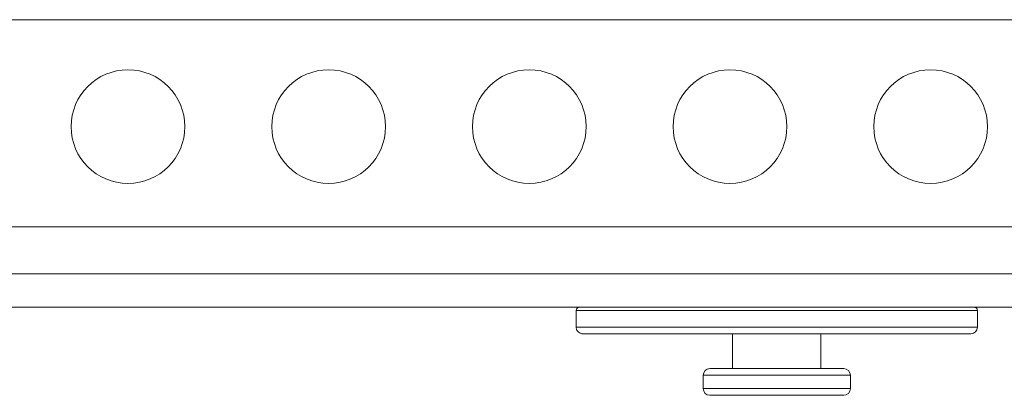
# Model space of a CAD drawing. Units: millimetres. Extents: x -127 to 1706, y -1176 to 1504.
# Drawn here: x 804 to 951, y 468 to 524 of the extents above; entities that cross this region are included whole.
import ezdxf

# ---------------------------------------------------------------- set-up
doc = ezdxf.new("R2010")
doc.units = ezdxf.units.MM
doc.header["$LTSCALE"] = 50.8
doc.layers.get('0').update_dxf_attribs({"lineweight": 0})

msp = doc.modelspace()

# ---------------------------------------------------------------- linework, layer by layer
at = {"color": 30, "linetype": 'Continuous', "lineweight": 0}
for p, q in [((726, 524.5), (993.694, 524.5)), ((1009, 493.5), (571, 493.5)), ((1014, 486.5), (566, 486.5)), ((1014, 481.5), (566, 481.5)), ((887, 481), (887, 478.5)), ((947, 481), (887, 481)), ((947, 478.5), (947, 481)), ((887, 478.5), (917, 478.5)), ((917, 478.5), (947, 478.5)), ((946, 477.5), (888.024, 477.5)), ((910.4, 477.5), (910.4, 472.3)), ((923.6, 472.3), (923.6, 477.5)), ((906, 471.3), (906, 469.3)), ((928, 471.3), (906, 471.3)), ((907, 472.3), (927, 472.3)), ((928, 469.3), (928, 471.3)), ((906, 469.3), (917, 469.3)), ((917, 468.3), (907, 468.3)), ((917, 469.3), (928, 469.3)), ((927, 468.3), (917, 468.3))]:
    msp.add_line(p, q, dxfattribs=at)
msp.add_lwpolyline([(888.024, 477.5), (887.864, 477.51), (887.864, 477.51)], dxfattribs=at)
for centre in [(820, 508.5), (850, 508.5), (880, 508.5), (910, 508.5), (940, 508.5)]:
    msp.add_circle(centre, 8.5, dxfattribs=at)
for centre, radius, start, end in [((887.5, 481), 0.5, 90, 180), ((946.5, 481), 0.5, 0, 90), ((888, 478.5), 1, 180, 270), ((946, 478.5), 1, 270, 0), ((907, 471.3), 1, 90, 180), ((927, 471.3), 1, 0, 90), ((907, 469.3), 1, 180, 270), ((927, 469.3), 1, 270, 0)]:
    msp.add_arc(centre, radius, start, end, dxfattribs=at)

doc.saveas('drawing.dxf')
